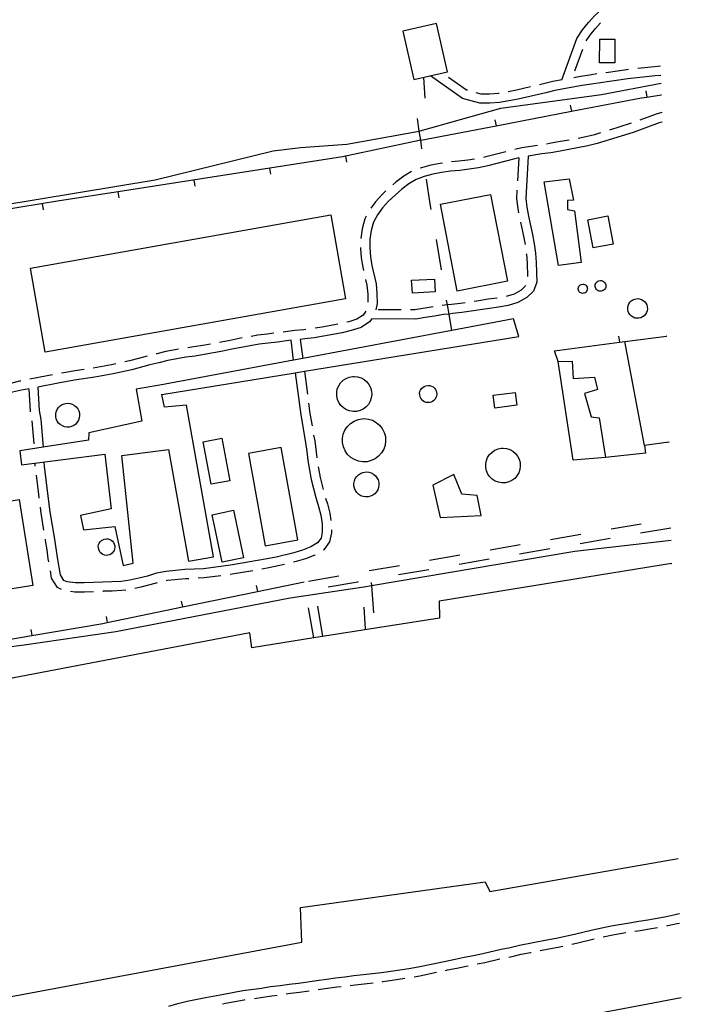
# Model space of a CAD drawing. Units: inches. Extents: x 678469 to 682154, y 4159232 to 4161589.
# Drawn here: x 681910 to 682125, y 4160599 to 4160920 of the extents above; entities that cross this region are included whole.
import ezdxf

# ---------------------------------------------------------------- set-up
doc = ezdxf.new("R2010")
doc.units = ezdxf.units.IN
doc.header["$MEASUREMENT"] = 0
doc.layers.add('Cartografia', color=7, linetype='Continuous')

# ---------------------------------------------------------------- blocks, each defined once
blk = doc.blocks.new('37')
at = {"layer": 'Cartografia', "color": 7, "linetype": 'Continuous'}
for points in [[(682120.69, 4160816.38), (682120.66, 4160816.38)], [(682121.42, 4160781.88), (682121.45, 4160781.88)]]:
    blk.add_lwpolyline(points, dxfattribs=at)
blk = doc.blocks.new('38')
at = {"layer": 'Cartografia', "color": 7, "linetype": 'Continuous'}
for points in [[(682118.93, 4160895.07), (682118.96, 4160895.07)], [(682125.45, 4160600.78), (682125.41, 4160600.78)]]:
    blk.add_lwpolyline(points, dxfattribs=at)
blk = doc.blocks.new('40')
at = {"layer": 'Cartografia', "color": 7, "linetype": 'Continuous'}
for points in [[(682119.15, 4160886.18), (682119.12, 4160886.17)], [(682124.8, 4160628.18), (682124.84, 4160628.19)]]:
    blk.add_lwpolyline(points, dxfattribs=at)
blk = doc.blocks.new('62')
at = {"layer": 'Cartografia', "color": 7, "linetype": 'Continuous'}
blk.add_lwpolyline([(682122.12, 4160749.91), (682122.16, 4160749.91)], dxfattribs=at)
blk = doc.blocks.new('65')
at = {"layer": 'Cartografia', "color": 7, "linetype": 'Continuous'}
for points in [[(681956.21, 4160797.38), (681999.67, 4160804.45), (682002.62, 4160804.93), (682072.52, 4160816.3), (682070.81, 4160822.05), (682050.68, 4160818.27), (682002.07, 4160809.14), (681999.13, 4160808.59), (681955.57, 4160800.41), (681947.85, 4160799.15), (681949.65, 4160788.66), (681932.44, 4160784.9), (681932.27, 4160782.53), (681917.55, 4160780.22), (681909.96, 4160779.03), (681910.4, 4160774.43), (681937.59, 4160777.89), (681939.68, 4160760.09), (681929.69, 4160757.94), (681930.68, 4160753.22), (681940.91, 4160754.32), (681943.6, 4160741.69), (681946.86, 4160742.45), (681943.18, 4160777.44), (681958.34, 4160779.48), (681964.84, 4160743.08), (681973.03, 4160744.49), (681964.26, 4160793.89), (681957.09, 4160793.26), (681956.21, 4160797.38)], [(681956.21, 4160797.38), (681956.2, 4160797.43), (681956.21, 4160797.38), (681956.21, 4160797.38)]]:
    blk.add_lwpolyline(points, dxfattribs=at)
blk = doc.blocks.new('66')
at = {"layer": 'Cartografia', "color": 7, "linetype": 'Continuous'}
for points in [[(682122.29, 4160742.29), (682122.32, 4160742.29)], [(682124.44, 4160646.19), (682124.41, 4160646.19)]]:
    blk.add_lwpolyline(points, dxfattribs=at)

msp = doc.modelspace()

# ---------------------------------------------------------------- linework, layer by layer
at = {"layer": 'Cartografia', "color": 7, "linetype": 'Continuous'}
for points in [[(682086.57, 4160899.96), (682091.45, 4160913.42), (682093.22, 4160916.18), (682095.2, 4160918.61), (682097.32, 4160920.9), (682099.55, 4160923), (682101.83, 4160925.08), (682104.09, 4160927.07), (682106.3, 4160929.15), (682108.68, 4160931.12), (682111.13, 4160933.02), (682113.7, 4160934.8), (682116.4, 4160936.36), (682118, 4160937.18)], [(682034.67, 4160915.81), (682038.26, 4160899.98), (682049.31, 4160902.48), (682045.71, 4160918.31), (682034.67, 4160915.81)], [(682094.49, 4160912.63), (682095.64, 4160914.42), (682097.46, 4160916.65), (682099.15, 4160918.48)], [(682098.8, 4160905.49), (682098.86, 4160913.16), (682103.84, 4160913.12), (682103.78, 4160905.45), (682098.8, 4160905.49)], [(682090.79, 4160902.82), (682093.34, 4160909.87)], [(682118.72, 4160904.38), (682116.68, 4160904.2), (682111.26, 4160903.58)], [(682042.03, 4160893.95), (682041.51, 4160900.71)], [(682118.79, 4160901.38), (682116.98, 4160901.22), (682108.05, 4160900.22), (682105.08, 4160899.81), (682102.09, 4160899.4), (682099.11, 4160898.99), (682096.14, 4160898.52), (682093.1, 4160898.05), (682090.12, 4160897.5), (682087.14, 4160897.03), (682084.22, 4160896.42), (682081.26, 4160895.67), (682072.33, 4160893.61), (682066.23, 4160892.49), (682063.03, 4160892.28), (682059.78, 4160892.3), (682054.15, 4160893.85), (682043.69, 4160901.2)], [(682055.73, 4160896.5), (682055.44, 4160896.59), (682049.54, 4160900.72)], [(682097.87, 4160901.82), (682095.67, 4160901.48), (682092.59, 4160900.99), (682090.48, 4160900.59)], [(682108.28, 4160903.24), (682107.68, 4160903.18), (682104.67, 4160902.77), (682101.68, 4160902.36), (682100.84, 4160902.24)], [(682118.82, 4160901.38), (682118.79, 4160901.38)], [(681903.25, 4160858.93), (681954.05, 4160867.38), (681992.42, 4160876.78), (682001.39, 4160877.86), (682016.5, 4160878.99), (682040.08, 4160883.23), (682040.4, 4160883.29), (682066.61, 4160890.64), (682099.49, 4160895.19), (682118.84, 4160898.83)], [(682076.34, 4160897.59), (682071.72, 4160896.53), (682069, 4160896.03)], [(682086.57, 4160899.96), (682083.55, 4160899.34), (682080.55, 4160898.57), (682079.26, 4160898.27)], [(682118.84, 4160898.83), (682118.87, 4160898.84)], [(682040.53, 4160880.27), (682040.53, 4160880.27), (682065.08, 4160884.97), (682089.62, 4160889.67), (682112.48, 4160894.05), (682114.2, 4160894.32), (682118.93, 4160895.07)], [(682066.05, 4160895.5), (682065.86, 4160895.47), (682062.94, 4160895.28), (682060.19, 4160895.28), (682058.62, 4160895.71)], [(682113.88, 4160896.29), (682114.2, 4160894.32), (682114.2, 4160894.32)], [(682089.25, 4160891.63), (682089.62, 4160889.67), (682089.63, 4160889.67)], [(682040.95, 4160877.47), (682040.53, 4160880.27), (682040.53, 4160880.28), (682040.08, 4160883.23), (682039.47, 4160887.36)], [(682119.05, 4160889.28), (682117.29, 4160888.74), (682111.97, 4160886.8)], [(682119.12, 4160886.17), (682118.24, 4160885.9), (682109.73, 4160882.8), (682098.02, 4160879.14), (682095.01, 4160878.37), (682086, 4160876.72), (682082.98, 4160876.16), (682079.97, 4160875.75), (682075.56, 4160875.04), (682074.74, 4160861.26), (682075.12, 4160858.45), (682075.66, 4160855.52), (682076.96, 4160849.55), (682077.52, 4160846.51), (682077.93, 4160843.45), (682078.2, 4160840.38), (682078.4, 4160833.96), (682077.24, 4160831.05), (682075.1, 4160829.01), (682072.16, 4160827.3), (682069, 4160826.41), (682065.91, 4160825.84), (682062.9, 4160825.43), (682059.93, 4160824.96), (682056.93, 4160824.48), (682053.91, 4160824.07), (682050.89, 4160823.72), (682049.76, 4160823.6), (682047.93, 4160823.4), (682044.98, 4160822.92), (682042, 4160822.44), (682038.89, 4160821.95), (682024.59, 4160822.04), (682023.88, 4160821.06), (682021.08, 4160819.22), (682017.92, 4160818.18), (682014.9, 4160817.47), (682008.88, 4160816.37), (682005.85, 4160815.88), (682002.81, 4160815.46), (682001.28, 4160815.32)], [(682064.7, 4160886.93), (682065.08, 4160884.97), (682065.08, 4160884.97)], [(682109.15, 4160885.77), (682108.77, 4160885.64), (682102, 4160883.52)], [(682099.13, 4160882.62), (682097.2, 4160882.02), (682094.37, 4160881.29), (682091.86, 4160880.83)], [(682040.53, 4160880.28), (682040.53, 4160880.28), (682015.05, 4160874.78), (681941.98, 4160863.46), (681922.88, 4160860.5), (681902.81, 4160857.18)], [(682078.56, 4160878.55), (682073.5, 4160877.75), (682071.18, 4160877.21)], [(682088.91, 4160880.29), (682085.46, 4160879.66), (682082.51, 4160879.12), (682081.52, 4160878.98)], [(682016.51, 4160873.04), (682016.09, 4160875)], [(682072.54, 4160874.45), (682071.15, 4160874.14), (682062.39, 4160871.87), (682059.34, 4160871.25), (682056.29, 4160870.76), (682053.25, 4160870.41), (682050.26, 4160870.14), (682047.36, 4160869.76), (682044.46, 4160869.15), (682041.66, 4160868.43), (682039.03, 4160867.48), (682036.66, 4160866), (682034.35, 4160864.29), (682032.16, 4160862.35), (682030.02, 4160860.33), (682028.07, 4160858.24), (682026.43, 4160855.93), (682025.14, 4160853.49), (682024.42, 4160850.77), (682023.95, 4160847.96), (682023.95, 4160845.13), (682024.14, 4160842.25), (682024.59, 4160839.39), (682025.97, 4160833.44), (682026.25, 4160830.29), (682026.32, 4160827.02), (682025.94, 4160825.01)], [(682068.27, 4160876.48), (682061.72, 4160874.79), (682061, 4160874.64)], [(682072.54, 4160874.45), (682072.08, 4160866.96)], [(682047.64, 4160872.8), (682046.85, 4160872.7), (682043.78, 4160872.07), (682040.77, 4160871.29), (682040.33, 4160871.13)], [(682058.06, 4160874.06), (682055.88, 4160873.72), (682052.94, 4160873.39), (682050.61, 4160873.18)], [(681991.69, 4160869.13), (681991.39, 4160871.11)], [(682037.53, 4160870.06), (682034.98, 4160868.48), (682032.47, 4160866.61), (682031.45, 4160865.71)], [(681966.99, 4160865.3), (681966.69, 4160867.28)], [(682043.95, 4160857.7), (682043.65, 4160859.51), (682042.43, 4160867.58)], [(682085.39, 4160839.42), (682080.74, 4160866.65), (682088.95, 4160867.65), (682090.27, 4160860.71), (682088.39, 4160860.6), (682088.37, 4160857.67), (682090.61, 4160857.23), (682092.83, 4160840.4), (682085.39, 4160839.42)], [(681942.28, 4160861.48), (681941.98, 4160863.46), (681941.98, 4160863.46)], [(682029.22, 4160863.69), (682027.9, 4160862.44), (682025.75, 4160860.14), (682024.28, 4160858.08)], [(682063.32, 4160862.55), (682068.82, 4160834.28), (682052.45, 4160831.09), (682046.94, 4160859.36), (682063.32, 4160862.55)], [(682071.9, 4160863.96), (682071.74, 4160861.15), (682072.16, 4160857.98), (682072.42, 4160856.52)], [(681917.61, 4160857.59), (681917.29, 4160859.57)], [(681913.34, 4160838.56), (682011.23, 4160855.88), (682016.07, 4160828.51), (681918.18, 4160811.19), (681913.34, 4160838.56)], [(682022.81, 4160855.47), (682022.34, 4160854.58), (682021.5, 4160851.4), (682020.97, 4160848.24)], [(682101.52, 4160855.56), (682103.24, 4160846.39), (682096.72, 4160845.16), (682094.99, 4160854.33), (682101.52, 4160855.56)], [(682073.01, 4160853.58), (682074.02, 4160848.96), (682074.52, 4160846.23)], [(682047.31, 4160837.98), (682045.63, 4160847.84)], [(682020.95, 4160845.24), (682020.95, 4160845.04), (682021.16, 4160841.92), (682021.65, 4160838.82), (682021.88, 4160837.82)], [(682074.93, 4160843.26), (682074.95, 4160843.12), (682075.22, 4160840.19), (682075.35, 4160835.78)], [(682022.56, 4160834.89), (682023.01, 4160832.97), (682023.27, 4160830.12), (682023.31, 4160827.46)], [(682037.58, 4160834.58), (682045.04, 4160835), (682045.27, 4160830.84), (682037.81, 4160830.42), (682037.58, 4160834.58)], [(682074.75, 4160832.9), (682074.7, 4160832.77), (682073.29, 4160831.41), (682070.99, 4160830.08), (682068.35, 4160829.33)], [(682093.34, 4160833.32), (682093.63, 4160833.29), (682093.92, 4160833.2), (682094.18, 4160833.06), (682094.41, 4160832.87), (682094.73, 4160832.37), (682094.81, 4160832.08), (682094.83, 4160831.78), (682094.79, 4160831.48), (682094.7, 4160831.2), (682094.35, 4160830.72), (682094.11, 4160830.54), (682093.83, 4160830.41), (682093.54, 4160830.34), (682093.25, 4160830.33), (682092.95, 4160830.38), (682092.67, 4160830.48), (682092.42, 4160830.64), (682092.2, 4160830.85), (682092.03, 4160831.09), (682091.91, 4160831.37), (682091.85, 4160831.66), (682091.84, 4160831.96), (682091.9, 4160832.25), (682092.01, 4160832.53), (682092.18, 4160832.78), (682092.39, 4160832.99), (682092.64, 4160833.15), (682092.92, 4160833.26), (682093.34, 4160833.32)], [(682099.11, 4160834.52), (682099.45, 4160834.48), (682099.79, 4160834.38), (682100.1, 4160834.21), (682100.36, 4160833.99), (682100.58, 4160833.71), (682100.74, 4160833.4), (682100.83, 4160833.06), (682100.86, 4160832.71), (682100.81, 4160832.37), (682100.7, 4160832.03), (682100.52, 4160831.73), (682100.29, 4160831.47), (682100.01, 4160831.26), (682099.69, 4160831.11), (682099.35, 4160831.03), (682099, 4160831.01), (682098.65, 4160831.07), (682098.33, 4160831.19), (682098.03, 4160831.38), (682097.78, 4160831.62), (682097.58, 4160831.91), (682097.44, 4160832.23), (682097.36, 4160832.57), (682097.36, 4160832.92), (682097.42, 4160833.27), (682097.56, 4160833.59), (682097.75, 4160833.88), (682098, 4160834.13), (682098.29, 4160834.32), (682098.62, 4160834.45), (682099.11, 4160834.52)], [(682055.02, 4160827.23), (682053.54, 4160827.03), (682050.56, 4160826.7), (682049.25, 4160826.55), (682047.57, 4160826.36)], [(682050.68, 4160818.27), (682049.76, 4160823.6), (682049.25, 4160826.55), (682048.99, 4160828.12)], [(682065.4, 4160828.79), (682062.47, 4160828.39), (682059.46, 4160827.92), (682057.99, 4160827.68)], [(682111.18, 4160828.62), (682111.81, 4160828.55), (682112.43, 4160828.36), (682112.99, 4160828.05), (682113.48, 4160827.64), (682113.88, 4160827.14), (682114.17, 4160826.57), (682114.34, 4160825.95), (682114.38, 4160825.31), (682114.3, 4160824.67), (682114.09, 4160824.07), (682113.77, 4160823.51), (682113.34, 4160823.04), (682112.83, 4160822.65), (682112.25, 4160822.38), (682111.62, 4160822.23), (682110.98, 4160822.2), (682110.35, 4160822.3), (682109.75, 4160822.53), (682109.21, 4160822.87), (682108.74, 4160823.31), (682108.37, 4160823.84), (682108.12, 4160824.42), (682107.98, 4160825.05), (682107.98, 4160825.69), (682108.1, 4160826.32), (682108.34, 4160826.92), (682108.7, 4160827.45), (682109.15, 4160827.9), (682109.69, 4160828.25), (682110.29, 4160828.49), (682111.18, 4160828.62)], [(682022.7, 4160824.55), (682021.78, 4160823.26), (682019.77, 4160821.94), (682017.11, 4160821.06), (682016.42, 4160820.89)], [(682034.18, 4160824.97), (682026.68, 4160825)], [(682044.61, 4160825.89), (682038.66, 4160824.95), (682037.18, 4160824.95)], [(682013.49, 4160820.24), (682008.37, 4160819.31), (682006.1, 4160818.95)], [(681992.7, 4160817.33), (681990.5, 4160817.08), (681987.48, 4160816.68), (681985.27, 4160816.32)], [(682003.13, 4160818.52), (682002.48, 4160818.44), (681999.51, 4160818.18), (681996.48, 4160817.83), (681995.68, 4160817.72)], [(681999.14, 4160808.59), (681999.13, 4160808.59), (681998.31, 4160815.03), (681996.85, 4160814.87), (681993.86, 4160814.46), (681990.87, 4160814.12), (681987.91, 4160813.72), (681984.96, 4160813.25), (681982, 4160812.7), (681979.03, 4160812.1), (681976.03, 4160811.47), (681973.02, 4160810.93), (681970.02, 4160810.38), (681967, 4160809.89), (681964.03, 4160809.49), (681961.07, 4160808.95), (681958.12, 4160808.41), (681955.17, 4160807.73), (681952.29, 4160807.05), (681946.37, 4160805.46), (681940.35, 4160804.15), (681934.33, 4160803.06), (681928.36, 4160802.11), (681925.37, 4160801.56), (681922.38, 4160801.08), (681915.76, 4160799.79), (681916.21, 4160792.19), (681916.74, 4160789.22), (681917.55, 4160780.22), (681917.55, 4160780.22)], [(681972.02, 4160813.78), (681969.51, 4160813.32), (681966.57, 4160812.85), (681964.61, 4160812.59)], [(681982.32, 4160815.8), (681981.43, 4160815.64), (681978.42, 4160815.02), (681975.46, 4160814.41), (681974.97, 4160814.32)], [(682001.28, 4160815.32), (682002.07, 4160809.14), (682002.08, 4160809.14)], [(682085.3, 4160808.11), (682084.12, 4160811.57), (682105.26, 4160814.43), (682107.06, 4160814.67)], [(682105, 4160816.4), (682105.26, 4160814.43), (682105.27, 4160814.42)], [(682121.42, 4160781.88), (682113.44, 4160780.77), (682107.06, 4160814.67), (682120.66, 4160816.38)], [(681961.65, 4160812.09), (681960.53, 4160811.89), (681957.51, 4160811.33), (681954.5, 4160810.65), (681954.31, 4160810.6)], [(681941.2, 4160807.4), (681939.76, 4160807.09), (681933.83, 4160806)], [(681951.39, 4160809.9), (681948.62, 4160809.12), (681945.68, 4160808.38), (681944.13, 4160808.04)], [(682100.75, 4160776.83), (682090.24, 4160775.99), (682085.3, 4160808.11), (682089.83, 4160808.26), (682090.22, 4160802.62), (682097.19, 4160802.97), (682098.17, 4160799.01), (682093.87, 4160797.67), (682096.11, 4160790.05), (682098.63, 4160789.75), (682100.75, 4160776.83)], [(681999.67, 4160804.45), (681999.67, 4160804.45), (682001.46, 4160790.73), (682003.03, 4160781.76), (682003.44, 4160778.81), (682003.77, 4160775.81), (682004.26, 4160772.76), (682004.82, 4160769.71), (682006.35, 4160763.8), (682007.24, 4160760.89), (682007.96, 4160758.07), (682008.42, 4160755.26), (682008.47, 4160752.53), (682008.06, 4160750.56), (682006.94, 4160749.03), (682004.7, 4160747.72), (682002.02, 4160746.68), (681999.2, 4160745.82), (681993.43, 4160744.4), (681990.5, 4160743.79), (681978.6, 4160741.76), (681969.72, 4160740.55), (681963.69, 4160740.29), (681957.61, 4160739.67), (681954.47, 4160739.11), (681951.51, 4160738.19), (681948.67, 4160737.46), (681945.76, 4160736.85), (681942.88, 4160736.47), (681939.9, 4160736.27), (681936.92, 4160736.21), (681930.88, 4160735.96), (681928, 4160735.96), (681925.32, 4160736.29), (681924.25, 4160736.8), (681923.12, 4160738.59), (681922.15, 4160744.25), (681921.27, 4160750.24), (681919.84, 4160759.18), (681919.03, 4160765.14), (681917.95, 4160774.06), (681917.86, 4160775.37)], [(681930.87, 4160805.53), (681927.85, 4160805.05), (681924.86, 4160804.5), (681923.47, 4160804.27)], [(682002.62, 4160804.93), (682002.62, 4160804.93), (682003.59, 4160797.49)], [(681912.81, 4160799.22), (681910.48, 4160798.77), (681907.54, 4160798.09), (681901.75, 4160796.59), (681895.92, 4160794.94), (681892.98, 4160794.18), (681886.93, 4160792.86), (681877.94, 4160791.22), (681868.97, 4160789.71), (681865.83, 4160789.21), (681862.58, 4160789.3), (681859.37, 4160789.91), (681854.62, 4160791.33), (681853.4, 4160795.08), (681854.16, 4160801.83)], [(681910.21, 4160801.76), (681909.85, 4160801.69), (681906.83, 4160800.99), (681902.92, 4160799.97)], [(681920.51, 4160803.77), (681918.86, 4160803.48), (681913.15, 4160802.34)], [(682018.86, 4160803.27), (682019.99, 4160803.15), (682021.09, 4160802.81), (682022.09, 4160802.26), (682022.97, 4160801.53), (682023.68, 4160800.63), (682024.2, 4160799.61), (682024.5, 4160798.51), (682024.58, 4160797.36), (682024.44, 4160796.23), (682024.06, 4160795.15), (682023.49, 4160794.16), (682022.72, 4160793.31), (682021.8, 4160792.62), (682020.77, 4160792.13), (682019.66, 4160791.86), (682018.51, 4160791.81), (682017.38, 4160792), (682016.31, 4160792.4), (682015.34, 4160793.01), (682014.51, 4160793.8), (682013.86, 4160794.73), (682013.4, 4160795.78), (682013.16, 4160796.9), (682013.15, 4160798.05), (682013.36, 4160799.17), (682013.8, 4160800.23), (682014.43, 4160801.18), (682015.25, 4160801.99), (682016.2, 4160802.62), (682017.27, 4160803.04), (682018.39, 4160803.25), (682018.86, 4160803.27)], [(681912.81, 4160799.22), (681913.23, 4160791.84), (681913.24, 4160791.73)], [(682042.98, 4160800.31), (682043.53, 4160800.25), (682044.06, 4160800.09), (682044.55, 4160799.82), (682044.98, 4160799.46), (682045.33, 4160799.02), (682045.58, 4160798.53), (682045.73, 4160797.99), (682045.77, 4160797.43), (682045.7, 4160796.88), (682045.51, 4160796.35), (682045.23, 4160795.87), (682044.86, 4160795.45), (682044.41, 4160795.12), (682043.91, 4160794.88), (682043.37, 4160794.75), (682042.81, 4160794.73), (682042.26, 4160794.81), (682041.73, 4160795.01), (682041.26, 4160795.31), (682040.86, 4160795.69), (682040.54, 4160796.15), (682040.31, 4160796.66), (682040.2, 4160797.21), (682040.19, 4160797.77), (682040.3, 4160798.31), (682040.51, 4160798.83), (682040.82, 4160799.29), (682041.22, 4160799.69), (682041.68, 4160799.99), (682042.2, 4160800.2), (682042.98, 4160800.31)], [(682064.11, 4160797.16), (682071.35, 4160798.07), (682071.88, 4160793.85), (682064.64, 4160792.94), (682064.11, 4160797.16)], [(681925.49, 4160794.51), (681926.26, 4160794.43), (681927, 4160794.2), (681927.68, 4160793.83), (681928.28, 4160793.33), (681928.76, 4160792.72), (681929.12, 4160792.02), (681929.32, 4160791.27), (681929.38, 4160790.5), (681929.28, 4160789.73), (681929.02, 4160788.99), (681928.63, 4160788.32), (681928.11, 4160787.74), (681927.49, 4160787.28), (681926.79, 4160786.94), (681926.03, 4160786.76), (681925.25, 4160786.73), (681924.48, 4160786.85), (681923.76, 4160787.13), (681923.1, 4160787.54), (681922.53, 4160788.07), (681922.09, 4160788.71), (681921.78, 4160789.42), (681921.61, 4160790.19), (681921.61, 4160790.96), (681921.75, 4160791.73), (681922.05, 4160792.45), (681922.48, 4160793.09), (681923.03, 4160793.64), (681923.68, 4160794.07), (681924.41, 4160794.36), (681925.49, 4160794.51)], [(682003.99, 4160794.51), (682004.43, 4160791.18), (682005.13, 4160787.11)], [(681913.78, 4160788.78), (681914.45, 4160781.31)], [(682022.08, 4160789.52), (682023.48, 4160789.38), (682024.82, 4160788.96), (682026.06, 4160788.28), (682027.14, 4160787.38), (682028, 4160786.27), (682028.64, 4160785.02), (682029.02, 4160783.66), (682029.11, 4160782.25), (682028.93, 4160780.86), (682028.48, 4160779.52), (682027.76, 4160778.31), (682026.82, 4160777.26), (682025.69, 4160776.42), (682024.42, 4160775.82), (682023.05, 4160775.48), (682021.64, 4160775.42), (682020.25, 4160775.65), (682018.93, 4160776.15), (682017.74, 4160776.89), (682016.72, 4160777.86), (682015.91, 4160779.02), (682015.35, 4160780.31), (682015.06, 4160781.69), (682015.04, 4160783.1), (682015.31, 4160784.48), (682015.84, 4160785.78), (682016.64, 4160786.95), (682017.63, 4160787.95), (682018.81, 4160788.72), (682020.12, 4160789.24), (682021.51, 4160789.49), (682022.08, 4160789.52)], [(681975.77, 4160783.1), (681978.34, 4160769.28), (681972.26, 4160768.14), (681969.68, 4160781.96), (681975.77, 4160783.1)], [(682005.65, 4160784.15), (682005.99, 4160782.22), (682006.66, 4160776.72)], [(681984.44, 4160778.18), (681989.84, 4160748.1), (682000.52, 4160750.01), (681995.11, 4160780.09), (681984.44, 4160778.18)], [(682067.35, 4160779.87), (682068.46, 4160779.75), (682069.55, 4160779.42), (682070.54, 4160778.88), (682071.39, 4160778.15), (682072.09, 4160777.27), (682072.6, 4160776.26), (682072.9, 4160775.17), (682072.98, 4160774.05), (682072.84, 4160772.93), (682072.47, 4160771.86), (682071.9, 4160770.88), (682071.15, 4160770.04), (682070.24, 4160769.37), (682069.22, 4160768.89), (682068.13, 4160768.62), (682067, 4160768.57), (682065.88, 4160768.75), (682064.83, 4160769.15), (682063.87, 4160769.75), (682063.05, 4160770.53), (682062.4, 4160771.45), (682061.95, 4160772.49), (682061.72, 4160773.59), (682061.71, 4160774.72), (682061.92, 4160775.83), (682062.35, 4160776.87), (682062.98, 4160777.81), (682063.78, 4160778.61), (682064.72, 4160779.23), (682065.77, 4160779.65), (682066.88, 4160779.85), (682067.35, 4160779.87)], [(682113.44, 4160780.77), (682113.77, 4160778.27), (682100.75, 4160776.83)], [(681914.95, 4160774.01), (681914.89, 4160775)], [(682007.12, 4160773.76), (682007.2, 4160773.27), (682007.74, 4160770.36), (682008.75, 4160766.44)], [(682022.84, 4160772.13), (682023.65, 4160772.05), (682024.43, 4160771.81), (682025.14, 4160771.42), (682025.77, 4160770.89), (682026.28, 4160770.25), (682026.65, 4160769.52), (682026.86, 4160768.74), (682026.92, 4160767.92), (682026.81, 4160767.11), (682026.55, 4160766.34), (682026.14, 4160765.64), (682025.59, 4160765.03), (682024.94, 4160764.54), (682024.2, 4160764.19), (682023.41, 4160764), (682022.59, 4160763.97), (682021.78, 4160764.1), (682021.02, 4160764.38), (682020.33, 4160764.82), (682019.74, 4160765.38), (682019.27, 4160766.05), (682018.94, 4160766.8), (682018.77, 4160767.59), (682018.76, 4160768.41), (682018.92, 4160769.21), (682019.23, 4160769.97), (682019.68, 4160770.65), (682020.26, 4160771.22), (682020.94, 4160771.67), (682021.7, 4160771.97), (682022.84, 4160772.13)], [(681916.22, 4160763.59), (681916.07, 4160764.75), (681915.3, 4160771.03)], [(682044.53, 4160767.78), (682046.89, 4160757.3), (682060.27, 4160757.91), (682058.96, 4160764.44), (682053.93, 4160764.9), (682051.36, 4160771.33), (682044.53, 4160767.78)], [(681909.65, 4160763.12), (681914.1, 4160735.11), (681904.03, 4160733.51), (681899.57, 4160761.52), (681909.65, 4160763.12)], [(682009.55, 4160763.55), (682010.12, 4160761.7), (682010.89, 4160758.68), (682011.28, 4160756.26)], [(681917.76, 4160753.2), (681916.88, 4160758.75), (681916.62, 4160760.61)], [(681979.5, 4160759.67), (681982.8, 4160744.19), (681975.85, 4160742.7), (681972.54, 4160758.18), (681979.5, 4160759.67)], [(682011.44, 4160753.27), (682011.47, 4160752.26), (682010.86, 4160749.32), (682008.99, 4160746.76), (682008.72, 4160746.6)], [(682102.55, 4160753.54), (682112.41, 4160755.23)], [(682122.03, 4160753.84), (682112.17, 4160752.14)], [(681643.76, 4160591.16), (681666.39, 4160606.52), (681681.82, 4160616.38), (681701.27, 4160630.84), (681727.6, 4160646.21), (681740.55, 4160654.27), (681755.32, 4160665.08), (681780.37, 4160682.31), (681796.37, 4160690.91), (681818.63, 4160700.62), (681824.45, 4160702.34), (681839.49, 4160703.68), (681866.36, 4160709.29), (681893.25, 4160713.52), (681911.27, 4160715.75), (681941.23, 4160720.17), (681997.98, 4160731.11), (682021.96, 4160734.65), (682024.49, 4160735.08), (682090.75, 4160746.31), (682122.12, 4160749.91)], [(681919.35, 4160742.82), (681919.19, 4160743.8), (681918.79, 4160746.8), (681918.31, 4160749.77), (681918.23, 4160750.24)], [(681938.18, 4160750.35), (681938.71, 4160750.29), (681939.23, 4160750.13), (681939.7, 4160749.88), (681940.11, 4160749.53), (681940.45, 4160749.1), (681940.69, 4160748.62), (681940.84, 4160748.1), (681940.88, 4160747.56), (681940.81, 4160747.03), (681940.63, 4160746.52), (681940.36, 4160746.05), (681940, 4160745.65), (681939.57, 4160745.33), (681939.08, 4160745.1), (681938.55, 4160744.97), (681938.01, 4160744.95), (681937.48, 4160745.03), (681936.98, 4160745.22), (681936.52, 4160745.51), (681936.13, 4160745.88), (681935.82, 4160746.32), (681935.6, 4160746.82), (681935.49, 4160747.35), (681935.48, 4160747.89), (681935.58, 4160748.42), (681935.79, 4160748.92), (681936.09, 4160749.37), (681936.47, 4160749.75), (681936.92, 4160750.04), (681937.43, 4160750.24), (681938.18, 4160750.35)], [(682082.84, 4160750.15), (682092.7, 4160751.85)], [(682102.31, 4160750.44), (682092.46, 4160748.75)], [(682063.13, 4160746.76), (682072.99, 4160748.46)], [(682082.6, 4160747.05), (682072.75, 4160745.36)], [(682006.13, 4160745.09), (682006, 4160745.02), (682003, 4160743.86), (681999.99, 4160742.94), (681999.03, 4160742.7)], [(682043.42, 4160743.37), (682053.28, 4160745.07)], [(682062.89, 4160743.66), (682053.04, 4160741.97)], [(682122.29, 4160742.29), (682046.52, 4160729.97), (682046.63, 4160724.53), (682005.67, 4160718.03), (681985.47, 4160714.83), (681984.88, 4160719.7), (681883.96, 4160700.5), (681901.81, 4160600.25), (682001.77, 4160618.87), (682001.34, 4160630.15), (682061.56, 4160638.58), (682063.08, 4160635.4), (682124.41, 4160646.19)], [(681923.54, 4160733.81), (681922.18, 4160734.47), (681920.28, 4160737.5), (681919.86, 4160739.87)], [(681985.82, 4160739.95), (681979.05, 4160738.8), (681978.42, 4160738.71)], [(681996.12, 4160741.98), (681994.1, 4160741.48), (681991.05, 4160740.85), (681988.78, 4160740.46)], [(682023.71, 4160739.98), (682033.57, 4160741.68)], [(682043.18, 4160740.27), (682033.33, 4160738.58)], [(681965, 4160737.35), (681963.9, 4160737.31), (681958.02, 4160736.71), (681957.54, 4160736.62)], [(681975.45, 4160738.31), (681969.99, 4160737.57), (681968, 4160737.48)], [(682004, 4160736.59), (682013.86, 4160738.29)], [(681889.14, 4160714.56), (681913.79, 4160718.78), (681936.93, 4160722.73), (681938.42, 4160723.04), (681962.9, 4160728.12), (681987.38, 4160733.2), (682002.61, 4160736.36)], [(681944.4, 4160733.65), (681943.17, 4160733.49), (681940.03, 4160733.29), (681937.01, 4160733.23), (681936.91, 4160733.22)], [(681954.61, 4160736.02), (681952.32, 4160735.31), (681949.34, 4160734.54), (681947.36, 4160734.13)], [(681986.97, 4160735.14), (681987.38, 4160733.2), (681987.38, 4160733.19)], [(682010.4, 4160734.64), (682020.04, 4160736.3), (682020.24, 4160736.38)], [(682024.41, 4160736.15), (682024.49, 4160735.08), (682025.1, 4160726.18)], [(681933.92, 4160733.09), (681930.93, 4160732.96), (681927.81, 4160732.98), (681926.43, 4160733.14)], [(681962.49, 4160730.06), (681962.9, 4160728.12), (681962.9, 4160728.11)], [(682005.67, 4160718.03), (682005.67, 4160718.03), (682004.02, 4160727.89)], [(682008.62, 4160718.52), (682006.97, 4160728.38)], [(682021.95, 4160728.04), (682022.45, 4160720.96)], [(681938.01, 4160724.98), (681938.42, 4160723.04), (681938.42, 4160723.03)], [(681913.45, 4160720.74), (681913.79, 4160718.78), (681913.79, 4160718.77)], [(681958.46, 4160597.98), (681961.42, 4160598.88), (681964.4, 4160599.66), (681970.43, 4160600.9), (681976.42, 4160601.92), (681982.56, 4160603.1), (681988.63, 4160603.91), (681991.62, 4160604.39), (681994.69, 4160604.8), (681997.7, 4160605.21), (682000.68, 4160605.54), (682006.72, 4160606.43), (682009.79, 4160606.84), (682012.78, 4160607.24), (682015.78, 4160607.58), (682018.77, 4160607.99), (682024.84, 4160608.67), (682027.81, 4160609), (682030.77, 4160609.41), (682036.71, 4160610.35), (682039.66, 4160610.9), (682048.68, 4160612.75), (682051.74, 4160613.37), (682054.72, 4160613.98), (682057.78, 4160614.59), (682060.74, 4160615.21), (682066.71, 4160616.58), (682069.7, 4160617.19), (682072.69, 4160617.88), (682081.67, 4160619.67), (682084.72, 4160620.22), (682090.65, 4160621.51), (682096.49, 4160622.95), (682102.57, 4160624.19), (682108.59, 4160625.22), (682111.58, 4160625.7), (682114.55, 4160626.17), (682117.53, 4160626.71), (682120.5, 4160627.26), (682123.45, 4160627.87), (682124.8, 4160628.18)], [(682120.68, 4160624.24), (682121.07, 4160624.32), (682124.08, 4160624.95), (682124.87, 4160625.13)], [(682100, 4160620.61), (682103.14, 4160621.25), (682106.1, 4160621.8), (682107.37, 4160622)], [(682110.33, 4160622.46), (682112.05, 4160622.74), (682115.06, 4160623.23), (682117.73, 4160623.71)], [(682089.77, 4160618.25), (682091.32, 4160618.59), (682097.06, 4160620.01)], [(682069.2, 4160614.04), (682070.33, 4160614.27), (682073.3, 4160614.96), (682076.27, 4160615.5), (682076.54, 4160615.55)], [(682079.48, 4160616.16), (682082.24, 4160616.73), (682085.31, 4160617.28), (682086.84, 4160617.61)], [(682058.94, 4160611.78), (682061.38, 4160612.29), (682066.27, 4160613.41)], [(682038.36, 4160607.61), (682040.23, 4160607.96), (682045.72, 4160609.09)], [(682048.66, 4160609.69), (682049.27, 4160609.82), (682052.33, 4160610.44), (682055.31, 4160611.05), (682056, 4160611.19)], [(682017.56, 4160604.81), (682019.14, 4160605.03), (682025.01, 4160605.67)], [(682027.99, 4160606.01), (682028.18, 4160606.04), (682031.2, 4160606.45), (682035.4, 4160607.12)], [(681986.35, 4160600.58), (681989.06, 4160600.95), (681992.05, 4160601.43), (681993.77, 4160601.66)], [(681996.74, 4160602.06), (681998.07, 4160602.25), (682001.07, 4160602.58), (682004.18, 4160603.03)], [(682007.14, 4160603.47), (682010.18, 4160603.88), (682013.15, 4160604.28), (682014.58, 4160604.44)], [(682125.41, 4160600.78), (682112.26, 4160598.3), (682001.54, 4160577.39), (681956.89, 4160571.07)], [(681976, 4160598.81), (681976.95, 4160598.98), (681983.04, 4160600.14), (681983.37, 4160600.18)]]:
    msp.add_lwpolyline(points, dxfattribs=at)

# ---------------------------------------------------------------- block references
at = {"layer": 'Cartografia'}
for name in ['38', '40', '65', '37', '62', '66']:
    msp.add_blockref(name, (0, 0), dxfattribs=at)

doc.saveas('drawing.dxf')
